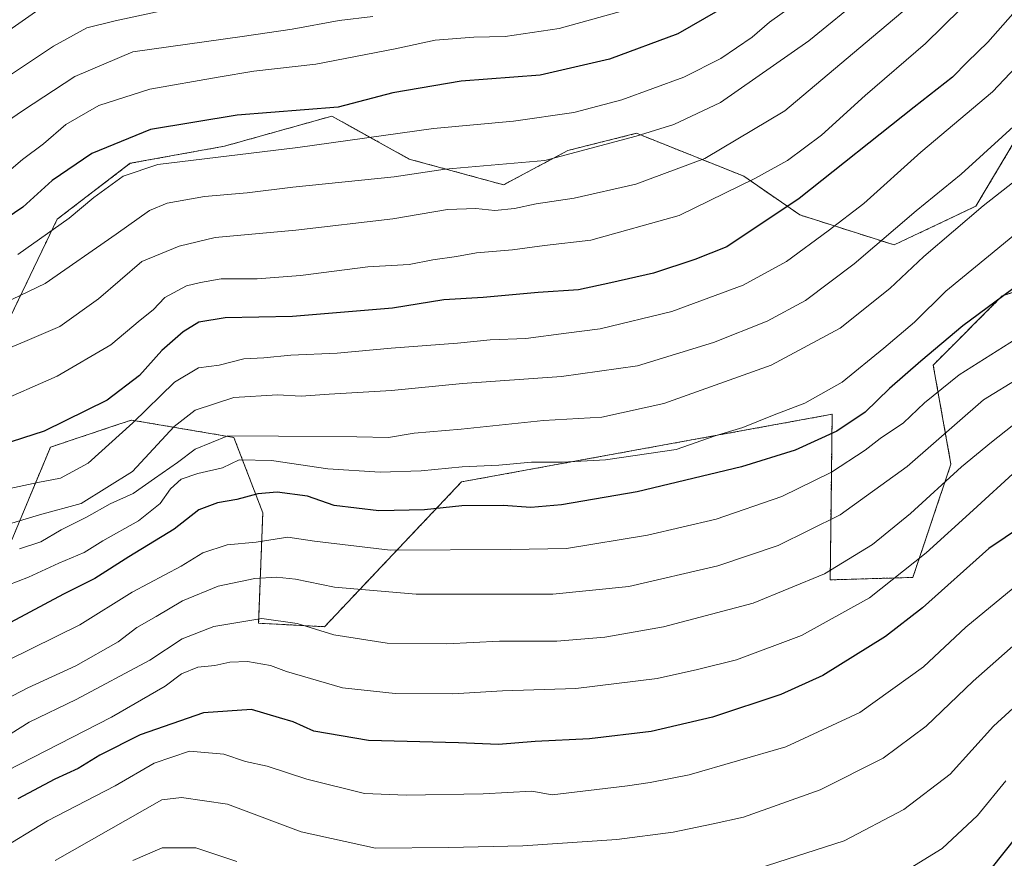
# Model space of a CAD drawing. Units: metres. Extents: x 655309 to 658776, y 4725549 to 4727940.
# Drawn here: x 658207 to 658419, y 4727496 to 4727677 of the extents above; entities that cross this region are included whole.
import ezdxf

# ---------------------------------------------------------------- set-up
doc = ezdxf.new("R2010")
doc.units = ezdxf.units.M
doc.header["$MEASUREMENT"] = 0
doc.linetypes.add('TRAZOS', pattern=[0.75, 0.5, -0.25])
for name, color, linetype, lineweight in [('Arbolado forestal', 92, 'TRAZOS', 0), ('Arbolado forestal CxS', 92, 'Continuous', 0), ('Curva de nivel maestra', 36, 'Continuous', 30), ('Curva de nivel normal', 36, 'Continuous', 0)]:
    doc.layers.add(name, color=color, linetype=linetype, lineweight=lineweight)

msp = doc.modelspace()

# ---------------------------------------------------------------- linework, layer by layer
at = {"layer": 'Arbolado forestal', "color": 92, "linetype": 'TRAZOS', "lineweight": 0}
for points in [[(658205.31, 4727564.66, 1011.92), (658213.62, 4727584.6, 1023.03), (658228.36, 4727589.52, 1020.97), (658231.06, 4727590.42, 1020.11), (658241.24, 4727588.69, 1013.76), (658253.08, 4727586.68, 1009.03), (658259.31, 4727570.47, 997.5), (658258.41, 4727546.71, 984.4), (658272.6, 4727545.96, 985.64), (658302.09, 4727577.12, 1002.33), (658381.83, 4727591.66, 1002.02), (658381.59, 4727571.93, 991.48), (658381.42, 4727556.04, 983.84), (658399.2, 4727556.56, 978.41), (658407.39, 4727580.95, 985.59), (658403.58, 4727602.26, 998.1), (658418.43, 4727617.12, 999.47), (658469.35, 4727634.1, 989.36), (658484.91, 4727651.08, 988.03), (658516.03, 4727666.64, 979.19), (658557.05, 4727663.81, 967.3), (658565.54, 4727634.81, 948.14), (658576.31, 4727625.34, 942.14), (658589.3, 4727626.56, 943.13)], [(658421.03, 4727650.27, 1013.44), (658412.72, 4727636.41, 1010.55), (658395.17, 4727628.1, 1013.62), (658374.85, 4727634.57, 1023.25), (658362.85, 4727642.88, 1030.58), (658339.76, 4727652.12, 1040.14), (658324.98, 4727648.43, 1040.22), (658311.13, 4727641.03, 1037.33), (658290.81, 4727646.58, 1041.55), (658279.85, 4727652.67, 1046.12), (658274.18, 4727655.82, 1048.4), (658251.09, 4727649.35, 1045.57), (658230.78, 4727645.66, 1045.82), (658215.08, 4727633.64, 1045.74), (658201.68, 4727605.79, 1035.46)]]:
    msp.add_polyline3d(points, dxfattribs=at)
at = {"layer": 'Arbolado forestal CxS', "color": 92, "linetype": 'Continuous', "lineweight": 0}
for points in [[(658421.03, 4727650.27, 1013.44), (658412.72, 4727636.41, 1010.55), (658395.17, 4727628.1, 1013.62), (658374.85, 4727634.57, 1023.25), (658362.85, 4727642.88, 1030.58), (658339.76, 4727652.12, 1040.15), (658324.98, 4727648.42, 1040.22), (658311.13, 4727641.03, 1037.33), (658290.81, 4727646.58, 1041.55), (658279.85, 4727652.67, 1046.12), (658274.18, 4727655.82, 1048.4), (658251.1, 4727649.35, 1045.57), (658230.78, 4727645.66, 1045.82), (658215.08, 4727633.64, 1045.74), (658201.68, 4727605.79, 1035.46)], [(658201.68, 4727605.79, 1035.46), (658215.08, 4727633.64, 1045.74), (658230.78, 4727645.66, 1045.82), (658251.1, 4727649.35, 1045.57), (658274.18, 4727655.82, 1048.4), (658279.85, 4727652.67, 1046.12), (658290.81, 4727646.58, 1041.55), (658311.13, 4727641.03, 1037.33), (658324.98, 4727648.42, 1040.22), (658339.76, 4727652.12, 1040.15), (658362.85, 4727642.88, 1030.58), (658374.85, 4727634.57, 1023.25), (658395.17, 4727628.1, 1013.62), (658412.72, 4727636.41, 1010.55), (658421.03, 4727650.27, 1013.44)], [(658205.31, 4727564.66, 1011.92), (658213.62, 4727584.6, 1023.03), (658228.36, 4727589.52, 1020.97), (658231.06, 4727590.42, 1020.11), (658241.24, 4727588.69, 1013.76), (658253.08, 4727586.68, 1009.03), (658259.31, 4727570.47, 997.5), (658258.41, 4727546.71, 984.4), (658272.6, 4727545.96, 985.64), (658302.09, 4727577.12, 1002.33), (658381.83, 4727591.66, 1002.02), (658381.59, 4727571.93, 991.48), (658381.42, 4727556.04, 983.84), (658399.2, 4727556.56, 978.41), (658407.39, 4727580.95, 985.59), (658403.58, 4727602.26, 998.1), (658418.44, 4727617.12, 999.47), (658469.35, 4727634.1, 989.36)], [(658469.35, 4727634.1, 989.36), (658418.44, 4727617.12, 999.47), (658403.58, 4727602.26, 998.1), (658407.39, 4727580.95, 985.59), (658399.2, 4727556.56, 978.41), (658381.42, 4727556.04, 983.84), (658381.59, 4727571.93, 991.48), (658381.83, 4727591.66, 1002.02), (658302.09, 4727577.12, 1002.33), (658272.6, 4727545.96, 985.64), (658258.41, 4727546.71, 984.4), (658259.31, 4727570.47, 997.5), (658253.08, 4727586.68, 1009.03), (658241.24, 4727588.69, 1013.76), (658231.06, 4727590.42, 1020.11), (658228.36, 4727589.52, 1020.97), (658213.62, 4727584.6, 1023.03), (658205.31, 4727564.66, 1011.92)]]:
    msp.add_polyline3d(points, dxfattribs=at)
at = {"layer": 'Curva de nivel maestra', "color": 36, "linetype": 'Continuous', "lineweight": 30}
for points in [[(658429.97, 4727741.1, 1050), (658415, 4727725.16, 1050), (658402.98, 4727712.2, 1050), (658385.65, 4727698.49, 1050), (658381.14, 4727695.26, 1050), (658375.43, 4727690.51, 1050), (658369.83, 4727686.84, 1050), (658360.1, 4727680.1, 1050), (658348.64, 4727673.54, 1050), (658333.9, 4727668.05, 1050), (658319.02, 4727664.62, 1050), (658301.97, 4727663.35, 1050), (658287.27, 4727660.86, 1050), (658275.5, 4727657.77, 1050), (658253.8, 4727655.99, 1050), (658235.13, 4727652.97, 1050), (658222.54, 4727647.79, 1050), (658213.98, 4727642, 1050), (658207.69, 4727636.2, 1050), (658202, 4727632.44, 1050)], [(658423.94, 4727681.56, 1025), (658415.31, 4727671.74, 1025), (658410.96, 4727667.51, 1025), (658407.75, 4727664.17, 1025), (658399.46, 4727657.72, 1025), (658374.7, 4727638.12, 1025), (658359.18, 4727627.7, 1025), (658352.31, 4727625, 1025), (658343.42, 4727622.05, 1025), (658334.22, 4727619.96, 1025), (658327.24, 4727618.47, 1025), (658318.57, 4727617.88, 1025), (658306.71, 4727616.8, 1025), (658298.24, 4727616.28, 1025), (658287.19, 4727614.53, 1025), (658265.69, 4727612.71, 1025), (658251.2, 4727612.42, 1025), (658245.57, 4727611.49, 1025), (658242.15, 4727609.43, 1025), (658237.61, 4727605.36, 1025), (658232.78, 4727600.04, 1025), (658225.79, 4727594.71, 1025), (658212.24, 4727588.03, 1025), (658198.24, 4727583.54, 1025)], [(658432.58, 4727627.39, 1000), (658409.92, 4727610.68, 1000), (658400.91, 4727603.11, 1000), (658394.16, 4727597.24, 1000), (658388.92, 4727592.1, 1000), (658382.82, 4727588.01, 1000), (658373.9, 4727583.92, 1000), (658362.31, 4727580.38, 1000), (658339.86, 4727575.01, 1000), (658323.57, 4727572.18, 1000), (658317, 4727571.61, 1000), (658311.03, 4727572.01, 1000), (658302.14, 4727571.94, 1000), (658294.11, 4727571.1, 1000), (658284.29, 4727570.89, 1000), (658274.7, 4727572.05, 1000), (658268.9, 4727574.05, 1000), (658262.4, 4727574.92, 1000), (658258.21, 4727574.57, 1000), (658253.73, 4727573.34, 1000), (658249.57, 4727572.64, 1000), (658245.57, 4727571.09, 1000), (658240.24, 4727566.98, 1000), (658230.48, 4727560.98, 1000), (658223.19, 4727556.3, 1000), (658216.46, 4727552.98, 1000), (658205, 4727546.89, 1000)], [(658426.3, 4727570.01, 975), (658415.57, 4727562.79, 975), (658401.27, 4727550.03, 975), (658393.32, 4727543.86, 975), (658379.8, 4727535.48, 975), (658370.79, 4727531.36, 975), (658356.11, 4727526.51, 975), (658342.85, 4727523.42, 975), (658329.62, 4727521.8, 975), (658317.89, 4727521.23, 975), (658310.05, 4727520.59, 975), (658301.45, 4727520.98, 975), (658282.06, 4727521.44, 975), (658270.32, 4727523.45, 975), (658265.85, 4727525.46, 975), (658262.91, 4727526.37, 975), (658256.9, 4727528.16, 975), (658246.57, 4727527.46, 975), (658232.9, 4727522.71, 975), (658224.24, 4727518.34, 975), (658219.57, 4727515.44, 975), (658214.57, 4727513.17, 975), (658206.57, 4727508.9, 975)], [(658421.57, 4727500.86, 950), (658413.2, 4727490.32, 950)]]:
    msp.add_polyline3d(points, dxfattribs=at)
at = {"layer": 'Curva de nivel normal', "color": 36, "linetype": 'Continuous', "lineweight": 0}
for points in [[(658423.47, 4727753.5, 1065), (658416.83, 4727749.48, 1065), (658402.84, 4727739.3, 1065), (658392.55, 4727730.32, 1065), (658386.02, 4727723.84, 1065), (658369.45, 4727709.61, 1065), (658360.62, 4727704.03, 1065), (658352.78, 4727699.47, 1065), (658337.44, 4727694.02, 1065), (658320.57, 4727690.36, 1065), (658308.9, 4727688.9, 1065), (658303.64, 4727688.12, 1065), (658298.22, 4727687.84, 1065), (658286.54, 4727686.03, 1065), (658276.63, 4727683.62, 1065), (658271.57, 4727682.8, 1065), (658267.24, 4727681.94, 1065), (658257.9, 4727681.22, 1065), (658237.24, 4727678.37, 1065), (658227.57, 4727676.29, 1065), (658221.48, 4727674.78, 1065), (658214.24, 4727670.84, 1065), (658203.72, 4727663.84, 1065)], [(658419.33, 4727740.22, 1055), (658403.11, 4727722.7, 1055), (658394.79, 4727714.46, 1055), (658386.57, 4727708.3, 1055), (658380.24, 4727702.52, 1055), (658370.4, 4727694.37, 1055), (658362.54, 4727689.69, 1055), (658354.28, 4727685.2, 1055), (658340.16, 4727679.38, 1055), (658323.08, 4727674.68, 1055), (658311.5, 4727672.96, 1055), (658304.71, 4727672.84, 1055), (658296.38, 4727672.19, 1055), (658287.81, 4727670.26, 1055), (658270.71, 4727666.98, 1055), (658257.35, 4727665.5, 1055), (658249.68, 4727664.22, 1055), (658235.02, 4727661.62, 1055), (658224.03, 4727658.11, 1055), (658216.92, 4727654.01, 1055), (658212.13, 4727649.84, 1055), (658207.57, 4727646.48, 1055), (658202.57, 4727642.23, 1055)], [(658431.48, 4727732.73, 1045), (658415.23, 4727717.43, 1045), (658410.08, 4727711.68, 1045), (658403.94, 4727706.42, 1045), (658397.87, 4727700.69, 1045), (658390.11, 4727694.45, 1045), (658383.09, 4727687.56, 1045), (658374.32, 4727680.27, 1045), (658368.38, 4727676.03, 1045), (658364.61, 4727672.82, 1045), (658357.9, 4727668.21, 1045), (658349.9, 4727664.23, 1045), (658336.57, 4727659.35, 1045), (658326.24, 4727656.63, 1045), (658313.24, 4727654.71, 1045), (658296.07, 4727653.12, 1045), (658266.83, 4727649.1, 1045), (658236.73, 4727645.42, 1045), (658229.24, 4727642.93, 1045), (658222.96, 4727638.33, 1045), (658217.67, 4727633.84, 1045), (658206.57, 4727626.04, 1045)], [(658424.1, 4727718.54, 1040), (658415.78, 4727709.78, 1040), (658408.2, 4727702.03, 1040), (658402.99, 4727696.9, 1040), (658388.81, 4727681.84, 1040), (658376.78, 4727672.05, 1040), (658357.79, 4727658.72, 1040), (658347.73, 4727654.04, 1040), (658339.69, 4727651.47, 1040), (658319.97, 4727646.24, 1040), (658298.57, 4727644.4, 1040), (658287.57, 4727642.74, 1040), (658265.8, 4727640.52, 1040), (658255.97, 4727639.31, 1040), (658246.78, 4727638.55, 1040), (658238.73, 4727637.06, 1040), (658234.9, 4727635.53, 1040), (658227.79, 4727630.44, 1040), (658212.46, 4727619.81, 1040), (658194.79, 4727611.36, 1040)], [(658429.35, 4727713.84, 1035), (658417.25, 4727699.76, 1035), (658412.82, 4727695.35, 1035), (658406.57, 4727687.88, 1035), (658401.57, 4727682.23, 1035), (658388.9, 4727671.48, 1035), (658371.62, 4727656.99, 1035), (658354.45, 4727646.68, 1035), (658339.56, 4727641.15, 1035), (658326.31, 4727638.2, 1035), (658318.17, 4727636.98, 1035), (658313.48, 4727635.95, 1035), (658309.21, 4727635.51, 1035), (658305.18, 4727635.92, 1035), (658299.06, 4727635.69, 1035), (658287.29, 4727633.75, 1035), (658266.43, 4727631.27, 1035), (658249.04, 4727629.7, 1035), (658241.28, 4727627.84, 1035), (658233.28, 4727624.51, 1035), (658223.93, 4727616.51, 1035), (658215.66, 4727610.54, 1035), (658208.14, 4727607.29, 1035), (658196.14, 4727602.38, 1035)], [(658409.48, 4727678.83, 1030), (658401.9, 4727671.45, 1030), (658388.9, 4727660.23, 1030), (658379.57, 4727651.74, 1030), (658372.22, 4727646.26, 1030), (658365.19, 4727642.43, 1030), (658348.89, 4727634.43, 1030), (658329.9, 4727629.12, 1030), (658319.9, 4727628.01, 1030), (658313.01, 4727627.02, 1030), (658305.33, 4727626.39, 1030), (658301.01, 4727625.63, 1030), (658295.87, 4727624.87, 1030), (658290.8, 4727623.92, 1030), (658281.92, 4727623.4, 1030), (658267.39, 4727621.51, 1030), (658258.13, 4727620.83, 1030), (658250.38, 4727620.83, 1030), (658245.89, 4727620.01, 1030), (658242.86, 4727619.28, 1030), (658238.26, 4727616.76, 1030), (658235.72, 4727614.14, 1030), (658232.94, 4727611.93, 1030), (658226.61, 4727606.62, 1030), (658215.07, 4727599.84, 1030), (658201.28, 4727593.83, 1030)], [(658282.97, 4727677.24, 1060), (658275.73, 4727676.42, 1060), (658265.62, 4727674.56, 1060), (658254.9, 4727672.94, 1060), (658231.37, 4727669.64, 1060), (658218.86, 4727664.32, 1060), (658207.6, 4727656.98, 1060), (658197.83, 4727650.3, 1060)], [(658210.42, 4727678.25, 1070), (658199.32, 4727670.58, 1070)], [(658430.22, 4727675.75, 1020), (658416.33, 4727661.04, 1020), (658400.94, 4727648.05, 1020), (658388.68, 4727637.04, 1020), (658380.96, 4727631.14, 1020), (658372.01, 4727624.51, 1020), (658362.71, 4727619.43, 1020), (658347.36, 4727613.8, 1020), (658331.9, 4727610.03, 1020), (658324.57, 4727609.15, 1020), (658315.91, 4727607.98, 1020), (658308.25, 4727607.68, 1020), (658301.24, 4727606.96, 1020), (658286.9, 4727605.9, 1020), (658275.35, 4727604.82, 1020), (658265.32, 4727604.38, 1020), (658259.54, 4727603.83, 1020), (658255.2, 4727603.56, 1020), (658249.9, 4727602.23, 1020), (658245.5, 4727601.67, 1020), (658240.28, 4727598.54, 1020), (658231.37, 4727589.8, 1020), (658221.74, 4727581.12, 1020), (658215.78, 4727577.92, 1020), (658210.9, 4727577, 1020), (658203.9, 4727575.51, 1020)], [(658423.24, 4727655.7, 1015), (658409.57, 4727643.32, 1015), (658399.9, 4727635.42, 1015), (658386.57, 4727624.04, 1015), (658376.06, 4727616.16, 1015), (658367.86, 4727611.7, 1015), (658356.32, 4727607.08, 1015), (658339.96, 4727602.12, 1015), (658323.59, 4727599.8, 1015), (658302.25, 4727598.29, 1015), (658286.99, 4727596.76, 1015), (658273.57, 4727596.02, 1015), (658267.58, 4727595.58, 1015), (658262.5, 4727595.82, 1015), (658253.1, 4727595.24, 1015), (658244.78, 4727592.58, 1015), (658240.24, 4727589, 1015), (658231.24, 4727579.34, 1015), (658220.24, 4727572.47, 1015), (658211.24, 4727570.04, 1015), (658202.36, 4727567.36, 1015)], [(658424.97, 4727644.84, 1010), (658414.36, 4727636.54, 1010), (658401.57, 4727625.58, 1010), (658394.24, 4727618.73, 1010), (658383.57, 4727610.22, 1010), (658368.7, 4727602.26, 1010), (658345.58, 4727594.01, 1010), (658332.29, 4727591.06, 1010), (658319.75, 4727590.35, 1010), (658302, 4727588.46, 1010), (658291.9, 4727587.61, 1010), (658286.35, 4727586.64, 1010), (658279.56, 4727586.82, 1010), (658262.69, 4727586.98, 1010), (658251.76, 4727587.06, 1010), (658244.75, 4727584.14, 1010), (658240.97, 4727581.29, 1010), (658236, 4727577.86, 1010), (658231.4, 4727574.61, 1010), (658226.47, 4727572.41, 1010), (658221.38, 4727569.55, 1010), (658215.9, 4727566.8, 1010), (658211.57, 4727564.25, 1010), (658206.98, 4727562.75, 1010)], [(658424.8, 4727633.39, 1005), (658415.51, 4727625.68, 1005), (658406.3, 4727618.18, 1005), (658399.57, 4727611.49, 1005), (658392.92, 4727605.92, 1005), (658383.95, 4727598.6, 1005), (658375.92, 4727594.03, 1005), (658369.32, 4727591.58, 1005), (658362.59, 4727588.82, 1005), (658356.66, 4727587.01, 1005), (658348.24, 4727584.11, 1005), (658333.03, 4727581.89, 1005), (658323.78, 4727581.39, 1005), (658317.12, 4727581.39, 1005), (658310.11, 4727580.71, 1005), (658302.18, 4727580.37, 1005), (658293.36, 4727579.51, 1005), (658284.57, 4727579.19, 1005), (658273.3, 4727579.94, 1005), (658261.17, 4727581.75, 1005), (658254.21, 4727581.88, 1005), (658250.67, 4727580.12, 1005), (658245.33, 4727578.95, 1005), (658241.73, 4727577.68, 1005), (658239.42, 4727575.6, 1005), (658237.2, 4727572.46, 1005), (658232.57, 4727568.73, 1005), (658224.9, 4727564.4, 1005), (658220.87, 4727561.93, 1005), (658215.43, 4727559.66, 1005), (658208.87, 4727556.61, 1005), (658199.9, 4727553.14, 1005)], [(658421.41, 4727607.89, 995), (658409.15, 4727600.17, 995), (658401.67, 4727594.15, 995), (658397.17, 4727589.83, 995), (658392.16, 4727586.44, 995), (658388.91, 4727583.94, 995), (658381.69, 4727579.19, 995), (658371, 4727573.96, 995), (658356.84, 4727569.09, 995), (658342.08, 4727565.66, 995), (658324.68, 4727562.78, 995), (658312.6, 4727562.54, 995), (658286.71, 4727562.43, 995), (658270.46, 4727564.37, 995), (658264.71, 4727565.26, 995), (658257.9, 4727564.15, 995), (658251.62, 4727563.61, 995), (658246.41, 4727561.83, 995), (658241.71, 4727559.01, 995), (658231.21, 4727553.42, 995), (658219.97, 4727546.33, 995), (658199.1, 4727536.09, 995)], [(658430.29, 4727604.51, 990), (658414.38, 4727594.75, 990), (658397.98, 4727580.41, 990), (658383.57, 4727570, 990), (658370.24, 4727563.42, 990), (658357.24, 4727559.04, 990), (658338.07, 4727554.58, 990), (658321.71, 4727552.97, 990), (658292.28, 4727552.99, 990), (658274.71, 4727554.49, 990), (658266.38, 4727556.17, 990), (658262.26, 4727556.64, 990), (658257.58, 4727556.36, 990), (658249.7, 4727554.66, 990), (658242, 4727551.56, 990), (658236.36, 4727548.14, 990), (658232.23, 4727545.76, 990), (658228.16, 4727542.73, 990), (658219.06, 4727537.52, 990), (658208.78, 4727532.82, 990), (658197.24, 4727526.85, 990)], [(658420.6, 4727589.2, 985), (658416.1, 4727585.68, 985), (658409.63, 4727580.38, 985), (658398.7, 4727570.33, 985), (658390.52, 4727563.66, 985), (658380.2, 4727557.37, 985), (658364.81, 4727551.03, 985), (658345.57, 4727545.96, 985), (658332.9, 4727543.68, 985), (658322.57, 4727542.88, 985), (658310.24, 4727542.88, 985), (658298.94, 4727542.3, 985), (658286.09, 4727542.41, 985), (658274.62, 4727544.22, 985), (658266.72, 4727546.65, 985), (658259.09, 4727547.7, 985), (658248.75, 4727545.97, 985), (658241.93, 4727543.33, 985), (658234.99, 4727538.79, 985), (658219.16, 4727530.32, 985), (658209.05, 4727525.42, 985), (658203.24, 4727521.74, 985)], [(658421.57, 4727579.66, 980), (658412.19, 4727571, 980), (658402.06, 4727561.84, 980), (658389.87, 4727552.14, 980), (658375.27, 4727544.07, 980), (658361.25, 4727538.85, 980), (658352.83, 4727536.77, 980), (658344.21, 4727534.81, 980), (658326.64, 4727532.67, 980), (658310.88, 4727532.18, 980), (658300.24, 4727531.53, 980), (658287.82, 4727531.6, 980), (658276.47, 4727532.8, 980), (658264.43, 4727536.34, 980), (658260.98, 4727537.58, 980), (658256.01, 4727538.46, 980), (658252.24, 4727538.32, 980), (658248.99, 4727537.6, 980), (658245.3, 4727537.24, 980), (658241.85, 4727535.79, 980), (658238.28, 4727533.17, 980), (658226.72, 4727526.51, 980), (658204.2, 4727514.96, 980)], [(658421.99, 4727555.22, 970), (658410.63, 4727545.84, 970), (658401.46, 4727537.32, 970), (658387.82, 4727527.51, 970), (658371.84, 4727520.1, 970), (658351.09, 4727514.08, 970), (658342.69, 4727512.47, 970), (658337.82, 4727511.75, 970), (658321.57, 4727509.82, 970), (658317.24, 4727510.55, 970), (658306.74, 4727510.01, 970), (658290.15, 4727509.68, 970), (658281.22, 4727510.06, 970), (658268.82, 4727513.16, 970), (658260.24, 4727515.94, 970), (658255.57, 4727516.94, 970), (658250.9, 4727518.54, 970), (658243.57, 4727519.18, 970), (658235.9, 4727516.57, 970), (658227.57, 4727511.69, 970), (658212.95, 4727504.18, 970), (658202.08, 4727497.61, 970)], [(658423.83, 4727544.53, 965), (658412.16, 4727534.27, 965), (658402.07, 4727524.53, 965), (658392.79, 4727517.68, 965), (658379.27, 4727510.86, 965), (658362.74, 4727505, 965), (658356.24, 4727503.56, 965), (658347.63, 4727501.78, 965), (658335.47, 4727500.15, 965), (658315.3, 4727498.81, 965), (658299.24, 4727498.43, 965), (658283.57, 4727498.28, 965), (658267.57, 4727501.85, 965), (658251.7, 4727507.75, 965), (658241.79, 4727509.23, 965), (658237.57, 4727508.72, 965), (658214.64, 4727495.69, 965)], [(658428.36, 4727535.38, 960), (658416.57, 4727524.58, 960), (658407.24, 4727514.25, 960), (658397.28, 4727506.63, 960), (658384.41, 4727499.9, 960), (658365.92, 4727493.91, 960)], [(658419.22, 4727512.81, 955), (658413.09, 4727505.37, 955), (658405.54, 4727498.22, 955), (658396.76, 4727492.85, 955)], [(658253.76, 4727495.45, 960), (658244.9, 4727498.35, 960), (658237.69, 4727498.39, 960), (658231.38, 4727495.63, 960)]]:
    msp.add_polyline3d(points, dxfattribs=at)

doc.saveas('drawing.dxf')
